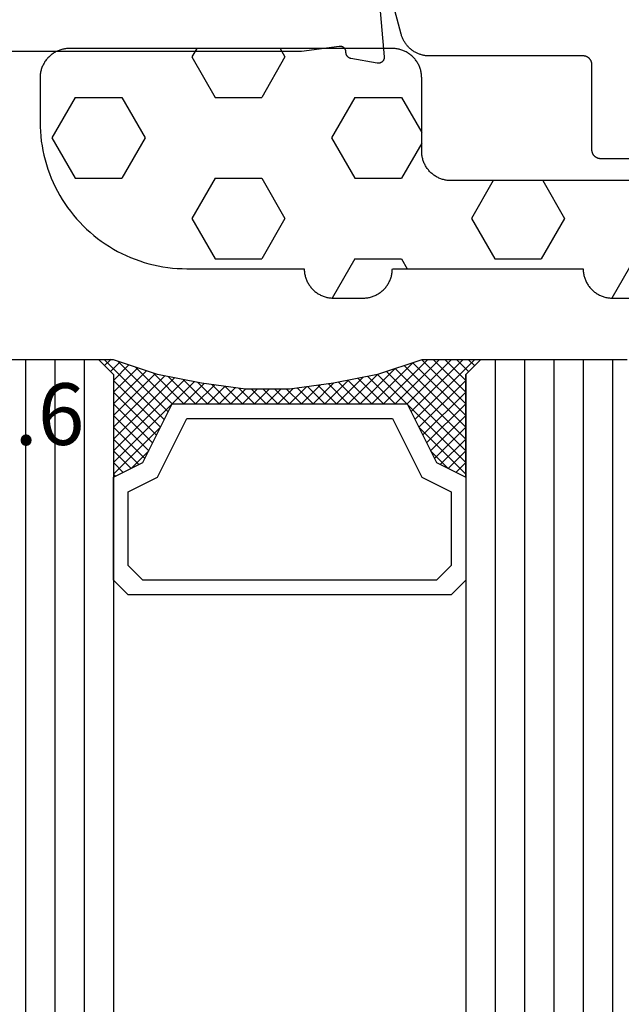
# Model space of a CAD drawing. Units: millimetres. Extents: x 0 to 5202, y -3233 to -50.
# Drawn here: x 4794 to 4814, y -684 to -651 of the extents above; entities that cross this region are included whole.
import ezdxf
from ezdxf.enums import TextEntityAlignment as Align

# ---------------------------------------------------------------- set-up
doc = ezdxf.new("R2010")
doc.units = ezdxf.units.MM
for name, color, linetype in [('CrossSectionsGlass', 4, 'Continuous'), ('CrossSectionsGums', 1, 'Continuous'), ('CrossSectionsProfils', 7, 'Continuous'), ('CrossSectionsTexts', 3, 'Continuous')]:
    doc.layers.add(name, color=color, linetype=linetype)
doc.styles.get("Standard").update_dxf_attribs({"font": 'complex.shx', "height": 60})

# ---------------------------------------------------------------- blocks, each defined once
blk = doc.blocks.new('08_24092_X', base_point=(0, 0))
at = {"layer": 'CrossSectionsProfils', "flags": 128}
blk.add_lwpolyline([(59.383, 38.143), (62.385, 37.88), (62.393, 37.879), (62.4, 37.879), (62.408, 37.879), (62.416, 37.88), (62.423, 37.88), (62.431, 37.881), (62.438, 37.882), (62.446, 37.884), (62.453, 37.886), (62.461, 37.888), (62.468, 37.89), (62.475, 37.893), (62.482, 37.896), (62.489, 37.899), (62.496, 37.902), (62.503, 37.906), (62.509, 37.91), (62.516, 37.914), (62.522, 37.919), (62.528, 37.923), (62.534, 37.928), (62.539, 37.933), (62.545, 37.939), (62.55, 37.944), (62.555, 37.95), (62.56, 37.956), (62.565, 37.962), (62.569, 37.968), (62.573, 37.974), (62.577, 37.981), (62.581, 37.988), (62.584, 37.995), (62.587, 38.002), (62.59, 38.009), (62.592, 38.016), (62.595, 38.023), (62.597, 38.031), (62.598, 38.038), (62.6, 38.046), (62.601, 38.053), (62.602, 38.061), (62.602, 38.068), (62.603, 38.076), (62.603, 38.084), (62.602, 38.091), (62.602, 38.099), (62.601, 38.106), (62.6, 38.114), (62.6, 38.114), (62.441, 39.015), (62.439, 39.021), (62.438, 39.027), (62.436, 39.032), (62.434, 39.038), (62.432, 39.043), (62.429, 39.049), (62.427, 39.054), (62.424, 39.059), (62.422, 39.065), (62.419, 39.07), (62.416, 39.075), (62.413, 39.08), (62.409, 39.085), (62.406, 39.09), (62.403, 39.094), (62.399, 39.099), (62.395, 39.104), (62.391, 39.108), (62.387, 39.112), (62.383, 39.117), (62.379, 39.121), (62.375, 39.125), (62.37, 39.129), (62.366, 39.132), (62.361, 39.136), (62.356, 39.14), (62.351, 39.143), (62.346, 39.146), (62.341, 39.149), (62.336, 39.152), (62.331, 39.155), (62.326, 39.158), (62.32, 39.16), (62.315, 39.163), (62.31, 39.165), (62.304, 39.167), (62.299, 39.169), (62.293, 39.171), (62.287, 39.172), (62.282, 39.174), (62.276, 39.175), (62.27, 39.176), (62.264, 39.177), (62.258, 39.178), (62.252, 39.179), (62.247, 39.18), (62.241, 39.18), (62.235, 39.18), (62.235, 39.18), (62.227, 39.18), (62.22, 39.18), (62.212, 39.181), (62.205, 39.181), (62.198, 39.182), (62.19, 39.183), (62.183, 39.185), (62.176, 39.186), (62.169, 39.188), (62.161, 39.191), (62.154, 39.193), (62.147, 39.196), (62.141, 39.199), (62.134, 39.202), (62.127, 39.206), (62.121, 39.21), (62.115, 39.214), (62.109, 39.218), (62.103, 39.223), (62.097, 39.227), (62.091, 39.232), (62.086, 39.237), (62.081, 39.243), (62.076, 39.248), (62.071, 39.254), (62.066, 39.26), (62.062, 39.266), (62.058, 39.272), (62.054, 39.278), (62.05, 39.285), (62.047, 39.291), (62.043, 39.298), (62.041, 39.305), (62.038, 39.312), (62.035, 39.319), (62.033, 39.326), (62.031, 39.333), (62.03, 39.341), (62.028, 39.348), (62.027, 39.355), (62.027, 39.363), (62.026, 39.37), (62.026, 39.378), (62.026, 39.385), (62.026, 39.393), (62.027, 39.4), (62.028, 39.407), (62.029, 39.415), (62.029, 39.415), (62.2, 40.7), (62.2, 53.2)], dxfattribs=at)
at = {"layer": 'CrossSectionsProfils', "color": 1, "flags": 128}
blk.add_lwpolyline([(65.853, 28.004), (65.853, 30.5), (65.853, 30.51), (65.853, 30.52), (65.852, 30.529), (65.851, 30.539), (65.849, 30.549), (65.848, 30.559), (65.846, 30.568), (65.843, 30.578), (65.84, 30.587), (65.837, 30.596), (65.834, 30.606), (65.831, 30.615), (65.827, 30.624), (65.822, 30.633), (65.818, 30.641), (65.813, 30.65), (65.808, 30.658), (65.803, 30.667), (65.797, 30.675), (65.791, 30.683), (65.785, 30.69), (65.779, 30.698), (65.772, 30.705), (65.766, 30.712), (65.758, 30.719), (65.751, 30.726), (65.744, 30.732), (65.736, 30.738), (65.728, 30.744), (65.72, 30.749), (65.712, 30.755), (65.703, 30.76), (65.695, 30.765), (65.686, 30.769), (65.677, 30.773), (65.668, 30.777), (65.659, 30.781), (65.65, 30.784), (65.64, 30.787), (65.631, 30.79), (65.622, 30.792), (65.612, 30.794), (65.602, 30.796), (65.593, 30.797), (65.583, 30.799), (65.573, 30.799), (65.563, 30.8), (65.553, 30.8), (65.553, 30.8), (62.653, 30.8), (62.644, 30.8), (62.634, 30.801), (62.624, 30.801), (62.614, 30.803), (62.605, 30.804), (62.595, 30.806), (62.585, 30.808), (62.576, 30.81), (62.566, 30.813), (62.557, 30.816), (62.548, 30.819), (62.539, 30.823), (62.53, 30.827), (62.521, 30.831), (62.512, 30.835), (62.503, 30.84), (62.495, 30.845), (62.487, 30.851), (62.479, 30.856), (62.471, 30.862), (62.463, 30.868), (62.456, 30.874), (62.448, 30.881), (62.441, 30.888), (62.434, 30.895), (62.428, 30.902), (62.422, 30.91), (62.415, 30.917), (62.41, 30.925), (62.404, 30.933), (62.399, 30.942), (62.394, 30.95), (62.389, 30.959), (62.384, 30.967), (62.38, 30.976), (62.376, 30.985), (62.373, 30.994), (62.369, 31.004), (62.366, 31.013), (62.364, 31.022), (62.361, 31.032), (62.359, 31.041), (62.357, 31.051), (62.356, 31.061), (62.355, 31.071), (62.354, 31.08), (62.354, 31.09), (62.353, 31.1), (62.353, 31.1), (62.353, 36.333), (62.353, 36.36), (62.352, 36.387), (62.35, 36.414), (62.347, 36.442), (62.344, 36.469), (62.34, 36.496), (62.335, 36.522), (62.33, 36.549), (62.323, 36.576), (62.316, 36.602), (62.309, 36.628), (62.3, 36.654), (62.291, 36.68), (62.281, 36.705), (62.271, 36.73), (62.26, 36.755), (62.248, 36.78), (62.235, 36.804), (62.222, 36.828), (62.208, 36.851), (62.194, 36.875), (62.179, 36.897), (62.163, 36.92), (62.147, 36.941), (62.13, 36.963), (62.112, 36.984), (62.094, 37.004), (62.076, 37.024), (62.057, 37.044), (62.037, 37.063), (62.017, 37.081), (61.996, 37.099), (61.975, 37.116), (61.953, 37.133), (61.931, 37.149), (61.909, 37.164), (61.886, 37.179), (61.863, 37.193), (61.839, 37.207), (61.815, 37.22), (61.791, 37.232), (61.766, 37.244), (61.741, 37.254), (61.716, 37.265), (61.69, 37.274), (61.664, 37.283), (61.638, 37.291), (61.612, 37.299), (61.612, 37.299), (59.476, 37.871)], dxfattribs=at)
blk = doc.blocks.new('42_mm_2', base_point=(1795.3, -0.1))
at = {"layer": 'CrossSectionsGlass'}
for p, q in [((1816.7, -18.6), (1816.7, -23.6)), ((1816.7, -19.1), (0, -19)), ((1816.7, -20.1), (0, -20)), ((1816.7, -21.1), (0, -21)), ((1816.7, -22.1), (0, -22)), ((1816.7, -23.1), (0, -23)), ((1816.7, -23.8), (1814.667, -25.833)), ((1816.2, -24.1), (1816.7, -23.6)), ((1816.7, -24), (1816.5, -23.8)), ((1816.2, -24.1), (0.5, -24)), ((1814.4, -25.7), (1812.8, -24.1)), ((1813.2, -24.1), (1812.867, -24.433)), ((1813.6, -24.1), (1813, -24.7)), ((1814, -24.1), (1813.133, -24.967)), ((1816.2, -27.1), (1813.2, -24.1)), ((1814.4, -24.1), (1813.333, -25.167)), ((1814.8, -24.1), (1813.6, -25.3)), ((1816.3, -26.8), (1813.6, -24.1)), ((1815.2, -24.1), (1813.867, -25.433)), ((1816.4, -26.5), (1814, -24.1)), ((1815.6, -24.1), (1814.133, -25.567)), ((1816, -24.1), (1814.4, -25.7)), ((1816.5, -26.2), (1814.4, -24.1)), ((1816.6, -25.9), (1814.8, -24.1)), ((1816.7, -25.6), (1815.2, -24.1)), ((1816.7, -25.2), (1815.6, -24.1)), ((1816.7, -24.8), (1816, -24.1)), ((1816.7, -24.4), (1816.3, -24)), ((1816.7, -24.2), (1814.933, -25.967)), ((1813.6, -25.3), (1813, -24.7)), ((1816.7, -24.6), (1815.2, -26.1)), ((1816.7, -25), (1815.2, -26.5)), ((1816.7, -25.4), (1815.2, -26.9)), ((1816.6, -25.9), (1815.2, -27.3)), ((1816.4, -26.5), (1815.2, -27.7)), ((1816.133, -27.433), (1815.2, -26.5)), ((1816.067, -27.767), (1815.2, -26.9)), ((1816.2, -27.1), (1815.2, -28.1)), ((1816, -28.1), (1815.2, -27.3)), ((1816.1, -27.6), (1815.2, -28.5)), ((1815.933, -28.433), (1815.2, -27.7)), ((1816, -28.1), (1815.2, -28.9)), ((1815.876, -28.776), (1815.2, -28.1)), ((1815.829, -29.129), (1815.2, -28.5)), ((1815.9, -28.6), (1815.2, -29.3)), ((1815.782, -29.482), (1815.2, -28.9)), ((1815.838, -29.062), (1815.2, -29.7)), ((1815.735, -29.835), (1815.2, -29.3)), ((1815.777, -29.523), (1815.2, -30.1)), ((1815.7, -30.2), (1815.2, -29.7)), ((1815.715, -29.985), (1815.2, -30.5)), ((1815.7, -30.6), (1815.2, -30.1)), ((1815.7, -30.4), (1815.2, -30.9)), ((1815.7, -31), (1815.2, -30.5)), ((1815.7, -30.8), (1815.2, -31.3)), ((1815.7, -31.4), (1815.2, -30.9)), ((1815.7, -31.2), (1815.2, -31.7)), ((1815.731, -31.831), (1815.2, -31.3)), ((1815.7, -31.6), (1815.2, -32.1)), ((1815.792, -32.292), (1815.2, -31.7)), ((1815.747, -31.953), (1815.2, -32.5)), ((1815.854, -32.754), (1815.2, -32.1)), ((1815.794, -32.306), (1815.2, -32.9)), ((1815.925, -33.225), (1815.2, -32.5)), ((1815.841, -32.659), (1815.2, -33.3)), ((1816.025, -33.725), (1815.2, -32.9)), ((1815.888, -33.012), (1815.2, -33.7)), ((1815.95, -33.35), (1813.2, -36.1)), ((1816.125, -34.225), (1815.2, -33.3)), ((1816.017, -33.683), (1813.6, -36.1)), ((1816.25, -34.75), (1815.2, -33.7)), ((1816.083, -34.017), (1814, -36.1)), ((1816.45, -35.35), (1815.2, -34.1)), ((1814.4, -34.5), (1812.8, -36.1)), ((1816.15, -34.35), (1814.4, -36.1)), ((1816, -36.1), (1814.4, -34.5)), ((1816.7, -36.4), (1814.667, -34.367)), ((1816.65, -35.95), (1814.933, -34.233)), ((1815.2, -36.1), (1813.867, -34.767)), ((1815.6, -36.1), (1814.133, -34.633)), ((1816.225, -34.675), (1814.8, -36.1)), ((1813.6, -34.9), (1813, -35.5)), ((1814.4, -36.1), (1813.333, -35.033)), ((1814.8, -36.1), (1813.6, -34.9)), ((1816.325, -34.975), (1815.2, -36.1)), ((1813.6, -36.1), (1813, -35.5)), ((1814, -36.1), (1813.133, -35.233)), ((1816.425, -35.275), (1815.6, -36.1)), ((1813.2, -36.1), (1812.867, -35.767)), ((1816.525, -35.575), (1816, -36.1)), ((1816.625, -35.875), (1816.3, -36.2)), ((1816.2, -36.1), (0.5, -36)), ((1812.8, -36.1), (1812.733, -36.033)), ((1816.2, -36.1), (1816.7, -36.6)), ((1816.725, -36.175), (1816.5, -36.4)), ((1816.7, -36.6), (1816.7, -41.6)), ((1816.7, -37.1), (0, -37)), ((1816.7, -38.1), (0, -38)), ((1816.7, -39.1), (0, -39))]:
    blk.add_line(p, q, dxfattribs=at)
at = {"layer": 'CrossSectionsGlass', "flags": 128}
for points in [[(1812.7, -36.1), (1813.2, -35.1), (1815.2, -34.1), (1815.2, -26.1), (1813.2, -25.1), (1812.7, -24.1), (1816.2, -24.1), (1816.7, -23.6), (1816.7, -25.6), (1816.2, -27.1), (1815.9, -28.6), (1815.7, -30.1), (1815.7, -31.6), (1815.9, -33.1), (1816.2, -34.6), (1816.7, -36.1), (1816.7, -36.6), (1816.2, -36.1), (1812.7, -36.1)], [(1809.2, -24.1), (1808.7, -24.6), (1808.7, -35.6), (1809.2, -36.1), (1812.7, -36.1), (1813.2, -35.1), (1815.2, -34.1), (1815.2, -26.1), (1813.2, -25.1), (1812.7, -24.1), (1809.2, -24.1)], [(1809.7, -24.6), (1809.2, -25.1), (1809.2, -35.1), (1809.7, -35.6), (1812.2, -35.6), (1812.7, -34.6), (1814.7, -33.6), (1814.7, -26.6), (1812.7, -25.6), (1812.2, -24.6), (1809.7, -24.6)]]:
    blk.add_lwpolyline(points, dxfattribs=at)
blk = doc.blocks.new('118_0113_6_TEXT_3', base_point=(-58, -678.3))
at = {"layer": 'CrossSectionsTexts'}
blk.add_text('118.0113.6', height=2.1, dxfattribs=at).set_placement((-55.244, -665.2), align=Align.CENTER)
blk = doc.blocks.new('240_1808_0', base_point=(4.535, -8.326))
at = {"layer": 'CrossSectionsGums', "color": 252, "true_color": 0x848484}
for p, q in [((5.499, -9.525), (6.874, -8.731)), ((6.874, -8.731), (8.249, -9.525)), ((5.499, -9.525), (5.499, -11.113)), ((8.249, -9.525), (8.249, -11.113)), ((5.499, -11.113), (6.874, -11.906)), ((6.874, -11.906), (8.249, -11.113)), ((3.835, -13.661), (4.124, -13.494)), ((4.124, -13.494), (5.499, -14.288)), ((8.249, -14.288), (9.624, -13.494)), ((9.624, -13.494), (10.999, -14.288)), ((5.499, -14.288), (5.499, -15.875)), ((8.249, -14.288), (8.249, -15.875)), ((10.999, -14.288), (10.999, -15.875)), ((4.124, -16.669), (5.499, -15.875)), ((8.249, -15.875), (9.624, -16.669)), ((9.624, -16.669), (10.999, -15.875)), ((3.835, -16.502), (4.124, -16.669)), ((5.499, -19.05), (6.874, -18.256)), ((6.874, -18.256), (8.249, -19.05)), ((10.999, -19.05), (12.334, -18.279)), ((5.499, -19.05), (5.499, -20.638)), ((8.249, -19.05), (8.249, -20.638)), ((10.999, -19.05), (10.999, -20.638)), ((5.499, -20.638), (6.692, -21.326)), ((7.057, -21.326), (8.249, -20.638)), ((10.999, -20.638), (11.335, -20.832)), ((8.335, -23.763), (9.624, -23.019)), ((9.624, -23.019), (10.999, -23.813)), ((10.999, -23.813), (10.999, -25.4)), ((8.335, -25.45), (9.624, -26.194)), ((9.624, -26.194), (10.999, -25.4)), ((10.999, -28.575), (12.335, -27.804)), ((10.999, -28.575), (10.999, -30.163)), ((8.132, -30.23), (8.249, -30.163)), ((8.249, -30.032), (8.249, -30.163)), ((10.999, -30.163), (11.335, -30.357)), ((6.302, -30.626), (6.874, -30.956)), ((6.874, -30.956), (7.46, -30.618)), ((3.838, -32.709), (4.124, -32.544)), ((4.124, -32.544), (5.499, -33.338)), ((8.249, -33.338), (9.624, -32.544)), ((9.624, -32.544), (10.999, -33.338)), ((5.499, -33.338), (5.499, -33.626)), ((8.249, -33.338), (8.249, -34.22)), ((10.999, -33.338), (10.999, -34.925)), ((8.335, -34.975), (9.624, -35.719)), ((9.624, -35.719), (10.999, -34.925)), ((10.999, -38.1), (12.335, -37.328)), ((10.999, -38.1), (10.999, -39.688)), ((8.249, -39.032), (8.249, -39.688)), ((5.499, -39.626), (5.499, -39.688)), ((5.499, -39.688), (6.874, -40.481)), ((6.874, -40.481), (8.249, -39.688)), ((10.999, -39.688), (11.335, -39.882)), ((3.835, -42.236), (4.124, -42.069)), ((4.124, -42.069), (5.499, -42.863)), ((8.249, -42.863), (9.624, -42.069)), ((9.624, -42.069), (10.999, -42.863)), ((5.499, -42.863), (5.499, -44.45)), ((8.249, -42.863), (8.249, -44.45)), ((10.999, -42.863), (10.999, -44.45)), ((4.124, -45.244), (5.499, -44.45)), ((8.249, -44.45), (9.624, -45.244)), ((9.624, -45.244), (10.999, -44.45)), ((3.835, -45.077), (4.124, -45.244)), ((5.499, -47.625), (6.874, -46.831)), ((6.874, -46.831), (8.249, -47.625)), ((10.999, -47.625), (12.335, -46.853)), ((5.499, -47.625), (5.499, -49.213)), ((8.249, -47.625), (8.249, -49.213)), ((10.999, -47.625), (10.999, -49.213)), ((5.499, -49.213), (6.874, -50.006)), ((6.874, -50.006), (8.249, -49.213)), ((10.999, -49.213), (11.335, -49.407)), ((8.249, -52.388), (9.624, -51.594)), ((9.624, -51.594), (10.999, -52.388)), ((8.249, -52.388), (8.249, -53.975)), ((10.999, -52.388), (10.999, -53.975)), ((13.748, -52.741), (13.748, -53.975)), ((16.498, -53.004), (16.498, -53.975)), ((8.249, -53.975), (9.624, -54.769)), ((9.624, -54.769), (10.999, -53.975)), ((13.748, -53.975), (15.123, -54.769)), ((15.123, -54.769), (16.498, -53.975))]:
    blk.add_line(p, q, dxfattribs=at)
at = {"layer": 'CrossSectionsGums', "color": 252, "true_color": 0x848484, "flags": 128}
blk.add_lwpolyline([(11.335, -45.826), (11.368, -45.826), (11.4, -45.828), (11.433, -45.831), (11.465, -45.834), (11.498, -45.839), (11.53, -45.845), (11.562, -45.852), (11.594, -45.86), (11.625, -45.869), (11.656, -45.879), (11.687, -45.89), (11.718, -45.902), (11.748, -45.915), (11.777, -45.929), (11.806, -45.944), (11.835, -45.96), (11.863, -45.977), (11.89, -45.994), (11.917, -46.013), (11.944, -46.033), (11.969, -46.053), (11.994, -46.074), (12.018, -46.096), (12.042, -46.119), (12.065, -46.142), (12.087, -46.167), (12.108, -46.191), (12.128, -46.217), (12.148, -46.243), (12.166, -46.27), (12.184, -46.298), (12.201, -46.326), (12.217, -46.354), (12.232, -46.384), (12.246, -46.413), (12.259, -46.443), (12.271, -46.474), (12.282, -46.504), (12.292, -46.536), (12.301, -46.567), (12.309, -46.599), (12.316, -46.631), (12.322, -46.663), (12.326, -46.695), (12.33, -46.728), (12.333, -46.76), (12.334, -46.793), (12.335, -46.826), (12.335, -46.826), (12.335, -47.826), (12.334, -47.859), (12.333, -47.891), (12.33, -47.924), (12.326, -47.956), (12.322, -47.989), (12.316, -48.021), (12.309, -48.053), (12.301, -48.085), (12.292, -48.116), (12.282, -48.147), (12.271, -48.178), (12.259, -48.209), (12.246, -48.239), (12.232, -48.268), (12.217, -48.297), (12.201, -48.326), (12.184, -48.354), (12.166, -48.381), (12.148, -48.408), (12.128, -48.435), (12.108, -48.46), (12.087, -48.485), (12.065, -48.509), (12.042, -48.533), (12.018, -48.556), (11.994, -48.578), (11.969, -48.599), (11.944, -48.619), (11.917, -48.639), (11.89, -48.657), (11.863, -48.675), (11.835, -48.692), (11.806, -48.708), (11.777, -48.723), (11.748, -48.737), (11.718, -48.75), (11.687, -48.762), (11.656, -48.773), (11.625, -48.783), (11.594, -48.792), (11.562, -48.8), (11.53, -48.807), (11.498, -48.813), (11.465, -48.817), (11.433, -48.821), (11.4, -48.824), (11.368, -48.825), (11.335, -48.826), (11.335, -48.826), (11.335, -51.601), (11.335, -51.632), (11.337, -51.662), (11.339, -51.693), (11.342, -51.723), (11.347, -51.753), (11.352, -51.783), (11.358, -51.813), (11.365, -51.843), (11.373, -51.873), (11.381, -51.902), (11.391, -51.931), (11.401, -51.96), (11.413, -51.988), (11.425, -52.016), (11.438, -52.044), (11.452, -52.071), (11.467, -52.098), (11.482, -52.124), (11.499, -52.15), (11.516, -52.175), (11.534, -52.2), (11.553, -52.224), (11.572, -52.248), (11.592, -52.271), (11.613, -52.293), (11.634, -52.315), (11.657, -52.336), (11.679, -52.356), (11.703, -52.376), (11.727, -52.395), (11.751, -52.413), (11.776, -52.431), (11.802, -52.447), (11.828, -52.463), (11.855, -52.478), (11.882, -52.492), (11.909, -52.506), (11.937, -52.518), (11.965, -52.53), (11.994, -52.541), (12.023, -52.551), (12.052, -52.56), (12.081, -52.568), (12.111, -52.576), (12.141, -52.582), (12.171, -52.588), (12.201, -52.592), (12.231, -52.596), (12.231, -52.596), (17.579, -53.108), (17.611, -53.111), (17.643, -53.116), (17.675, -53.122), (17.707, -53.129), (17.738, -53.137), (17.769, -53.146), (17.8, -53.156), (17.83, -53.167), (17.861, -53.179), (17.89, -53.192), (17.919, -53.206), (17.948, -53.221), (17.977, -53.237), (18.004, -53.253), (18.031, -53.271), (18.058, -53.289), (18.084, -53.309), (18.109, -53.329), (18.134, -53.35), (18.158, -53.371), (18.182, -53.394), (18.204, -53.417), (18.226, -53.441), (18.247, -53.466), (18.267, -53.491), (18.286, -53.517), (18.305, -53.544), (18.323, -53.571), (18.339, -53.598), (18.355, -53.627), (18.37, -53.655), (18.384, -53.685), (18.397, -53.714), (18.409, -53.744), (18.42, -53.775), (18.431, -53.805), (18.44, -53.836), (18.448, -53.868), (18.455, -53.899), (18.461, -53.931), (18.466, -53.963), (18.47, -53.995), (18.473, -54.028), (18.475, -54.06), (18.476, -54.092), (18.475, -54.125), (18.474, -54.157), (18.472, -54.189), (18.472, -54.189), (18.385, -55.186), (18.381, -55.218), (18.377, -55.251), (18.371, -55.283), (18.365, -55.315), (18.357, -55.347), (18.349, -55.378), (18.339, -55.41), (18.328, -55.44), (18.316, -55.471), (18.304, -55.501), (18.29, -55.531), (18.276, -55.56), (18.26, -55.589), (18.243, -55.617), (18.226, -55.645), (18.208, -55.672), (18.188, -55.698), (18.168, -55.724), (18.147, -55.75), (18.126, -55.774), (18.103, -55.798), (18.08, -55.821), (18.056, -55.843), (18.031, -55.864), (18.006, -55.885), (17.98, -55.905), (17.953, -55.924), (17.926, -55.942), (17.898, -55.959), (17.869, -55.975), (17.841, -55.99), (17.811, -56.005), (17.781, -56.018), (17.751, -56.03), (17.72, -56.042), (17.689, -56.052), (17.658, -56.061), (17.626, -56.07), (17.594, -56.077), (17.562, -56.083), (17.53, -56.088), (17.497, -56.092), (17.465, -56.095), (17.432, -56.097), (17.399, -56.098), (17.367, -56.098), (17.334, -56.097), (17.301, -56.095), (17.301, -56.095), (8.898, -55.359), (8.882, -55.358), (8.867, -55.356), (8.852, -55.354), (8.837, -55.352), (8.822, -55.35), (8.807, -55.347), (8.792, -55.344), (8.777, -55.341), (8.762, -55.338), (8.747, -55.334), (8.732, -55.331), (8.717, -55.327), (8.703, -55.323), (8.688, -55.318), (8.673, -55.313), (8.659, -55.309), (8.645, -55.304), (8.63, -55.298), (8.616, -55.293), (8.602, -55.287), (8.588, -55.281), (8.574, -55.275), (8.56, -55.268), (8.546, -55.262), (8.532, -55.255), (8.519, -55.248), (8.505, -55.241), (8.492, -55.233), (8.479, -55.226), (8.466, -55.218), (8.453, -55.21), (8.44, -55.202), (8.427, -55.193), (8.414, -55.185), (8.402, -55.176), (8.389, -55.167), (8.377, -55.158), (8.365, -55.148), (8.353, -55.139), (8.341, -55.129), (8.33, -55.119), (8.318, -55.109), (8.307, -55.099), (8.296, -55.088), (8.285, -55.077), (8.274, -55.067), (8.263, -55.056), (8.253, -55.045), (8.253, -55.045), (3.835, -50.3), (3.835, -40.626), (3.835, -40.593), (3.837, -40.56), (3.84, -40.528), (3.843, -40.495), (3.848, -40.463), (3.854, -40.431), (3.861, -40.399), (3.869, -40.367), (3.878, -40.336), (3.888, -40.304), (3.899, -40.274), (3.911, -40.243), (3.924, -40.213), (3.938, -40.184), (3.953, -40.154), (3.969, -40.126), (3.986, -40.098), (4.003, -40.07), (4.022, -40.043), (4.042, -40.017), (4.062, -39.991), (4.083, -39.967), (4.105, -39.942), (4.128, -39.919), (4.151, -39.896), (4.176, -39.874), (4.201, -39.853), (4.226, -39.833), (4.252, -39.813), (4.279, -39.794), (4.307, -39.777), (4.335, -39.76), (4.364, -39.744), (4.393, -39.729), (4.422, -39.715), (4.452, -39.702), (4.483, -39.69), (4.513, -39.679), (4.545, -39.669), (4.576, -39.66), (4.608, -39.652), (4.64, -39.645), (4.672, -39.639), (4.704, -39.634), (4.737, -39.631), (4.769, -39.628), (4.802, -39.626), (4.835, -39.626), (4.835, -39.626), (7.335, -39.626), (7.368, -39.625), (7.4, -39.624), (7.433, -39.621), (7.465, -39.617), (7.498, -39.613), (7.53, -39.607), (7.562, -39.6), (7.594, -39.592), (7.625, -39.583), (7.656, -39.573), (7.687, -39.562), (7.718, -39.55), (7.748, -39.537), (7.777, -39.523), (7.806, -39.508), (7.835, -39.492), (7.863, -39.475), (7.89, -39.457), (7.917, -39.439), (7.944, -39.419), (7.969, -39.399), (7.994, -39.378), (8.018, -39.356), (8.042, -39.333), (8.065, -39.309), (8.087, -39.285), (8.108, -39.26), (8.128, -39.235), (8.148, -39.208), (8.166, -39.181), (8.184, -39.154), (8.201, -39.126), (8.217, -39.097), (8.232, -39.068), (8.246, -39.039), (8.259, -39.009), (8.271, -38.978), (8.282, -38.947), (8.292, -38.916), (8.301, -38.885), (8.309, -38.853), (8.316, -38.821), (8.322, -38.789), (8.326, -38.756), (8.33, -38.724), (8.333, -38.691), (8.334, -38.659), (8.335, -38.626), (8.335, -38.626), (8.335, -34.626), (8.334, -34.593), (8.333, -34.56), (8.33, -34.528), (8.326, -34.495), (8.322, -34.463), (8.316, -34.431), (8.309, -34.399), (8.301, -34.367), (8.292, -34.336), (8.282, -34.304), (8.271, -34.274), (8.259, -34.243), (8.246, -34.213), (8.232, -34.184), (8.217, -34.154), (8.201, -34.126), (8.184, -34.098), (8.166, -34.07), (8.148, -34.043), (8.128, -34.017), (8.108, -33.991), (8.087, -33.967), (8.065, -33.942), (8.042, -33.919), (8.018, -33.896), (7.994, -33.874), (7.969, -33.853), (7.944, -33.833), (7.917, -33.813), (7.89, -33.794), (7.863, -33.777), (7.835, -33.76), (7.806, -33.744), (7.777, -33.729), (7.748, -33.715), (7.718, -33.702), (7.687, -33.69), (7.656, -33.679), (7.625, -33.669), (7.594, -33.66), (7.562, -33.652), (7.53, -33.645), (7.498, -33.639), (7.465, -33.634), (7.433, -33.631), (7.4, -33.628), (7.368, -33.626), (7.335, -33.626), (7.335, -33.626), (4.835, -33.626), (4.802, -33.625), (4.769, -33.624), (4.737, -33.621), (4.704, -33.617), (4.672, -33.613), (4.64, -33.607), (4.608, -33.6), (4.576, -33.592), (4.545, -33.583), (4.513, -33.573), (4.483, -33.562), (4.452, -33.55), (4.422, -33.537), (4.393, -33.523), (4.364, -33.508), (4.335, -33.492), (4.307, -33.475), (4.279, -33.457), (4.252, -33.439), (4.226, -33.419), (4.201, -33.399), (4.176, -33.378), (4.151, -33.356), (4.128, -33.333), (4.105, -33.309), (4.083, -33.285), (4.062, -33.26), (4.042, -33.235), (4.022, -33.208), (4.003, -33.181), (3.986, -33.154), (3.969, -33.126), (3.953, -33.097), (3.938, -33.068), (3.924, -33.039), (3.911, -33.009), (3.899, -32.978), (3.888, -32.947), (3.878, -32.916), (3.869, -32.885), (3.861, -32.853), (3.854, -32.821), (3.848, -32.789), (3.843, -32.756), (3.84, -32.724), (3.837, -32.691), (3.835, -32.659), (3.835, -32.626), (3.835, -32.626), (3.835, -31.626), (3.835, -31.593), (3.837, -31.56), (3.84, -31.528), (3.843, -31.495), (3.848, -31.463), (3.854, -31.431), (3.861, -31.399), (3.869, -31.367), (3.878, -31.336), (3.888, -31.304), (3.899, -31.274), (3.911, -31.243), (3.924, -31.213), (3.938, -31.184), (3.953, -31.154), (3.969, -31.126), (3.986, -31.098), (4.003, -31.07), (4.022, -31.043), (4.042, -31.017), (4.062, -30.991), (4.083, -30.967), (4.105, -30.942), (4.128, -30.919), (4.151, -30.896), (4.176, -30.874), (4.201, -30.853), (4.226, -30.833), (4.252, -30.813), (4.279, -30.794), (4.307, -30.777), (4.335, -30.76), (4.364, -30.744), (4.393, -30.729), (4.422, -30.715), (4.452, -30.702), (4.483, -30.69), (4.513, -30.679), (4.545, -30.669), (4.576, -30.66), (4.608, -30.652), (4.64, -30.645), (4.672, -30.639), (4.704, -30.634), (4.737, -30.631), (4.769, -30.628), (4.802, -30.626), (4.835, -30.626), (4.835, -30.626), (7.335, -30.626), (7.368, -30.625), (7.4, -30.624), (7.433, -30.621), (7.465, -30.617), (7.498, -30.613), (7.53, -30.607), (7.562, -30.6), (7.594, -30.592), (7.625, -30.583), (7.656, -30.573), (7.687, -30.562), (7.718, -30.55), (7.748, -30.537), (7.777, -30.523), (7.806, -30.508), (7.835, -30.492), (7.863, -30.475), (7.89, -30.457), (7.917, -30.439), (7.944, -30.419), (7.969, -30.399), (7.994, -30.378), (8.018, -30.356), (8.042, -30.333), (8.065, -30.309), (8.087, -30.285), (8.108, -30.26), (8.128, -30.235), (8.148, -30.208), (8.166, -30.181), (8.184, -30.154), (8.201, -30.126), (8.217, -30.097), (8.232, -30.068), (8.246, -30.039), (8.259, -30.009), (8.271, -29.978), (8.282, -29.947), (8.292, -29.916), (8.301, -29.885), (8.309, -29.853), (8.316, -29.821), (8.322, -29.789), (8.326, -29.756), (8.33, -29.724), (8.333, -29.691), (8.334, -29.659), (8.335, -29.626), (8.335, -29.626), (8.335, -22.326), (8.334, -22.293), (8.333, -22.26), (8.33, -22.228), (8.326, -22.195), (8.322, -22.163), (8.316, -22.131), (8.309, -22.099), (8.301, -22.067), (8.292, -22.036), (8.282, -22.004), (8.271, -21.974), (8.259, -21.943), (8.246, -21.913), (8.232, -21.884), (8.217, -21.854), (8.201, -21.826), (8.184, -21.798), (8.166, -21.77), (8.148, -21.743), (8.128, -21.717), (8.108, -21.691), (8.087, -21.667), (8.065, -21.642), (8.042, -21.619), (8.018, -21.596), (7.994, -21.574), (7.969, -21.553), (7.944, -21.533), (7.917, -21.513), (7.89, -21.494), (7.863, -21.477), (7.835, -21.46), (7.806, -21.444), (7.777, -21.429), (7.748, -21.415), (7.718, -21.402), (7.687, -21.39), (7.656, -21.379), (7.625, -21.369), (7.594, -21.36), (7.562, -21.352), (7.53, -21.345), (7.498, -21.339), (7.465, -21.334), (7.433, -21.331), (7.4, -21.328), (7.368, -21.326), (7.335, -21.326), (7.335, -21.326), (4.835, -21.326), (4.802, -21.325), (4.769, -21.324), (4.737, -21.321), (4.704, -21.317), (4.672, -21.313), (4.64, -21.307), (4.608, -21.3), (4.576, -21.292), (4.545, -21.283), (4.513, -21.273), (4.483, -21.262), (4.452, -21.25), (4.422, -21.237), (4.393, -21.223), (4.364, -21.208), (4.335, -21.192), (4.307, -21.175), (4.279, -21.157), (4.252, -21.139), (4.226, -21.119), (4.201, -21.099), (4.176, -21.078), (4.151, -21.056), (4.128, -21.033), (4.105, -21.009), (4.083, -20.985), (4.062, -20.96), (4.042, -20.935), (4.022, -20.908), (4.003, -20.881), (3.986, -20.854), (3.969, -20.826), (3.953, -20.797), (3.938, -20.768), (3.924, -20.739), (3.911, -20.709), (3.899, -20.678), (3.888, -20.647), (3.878, -20.616), (3.869, -20.585), (3.861, -20.553), (3.854, -20.521), (3.848, -20.489), (3.843, -20.456), (3.84, -20.424), (3.837, -20.391), (3.835, -20.359), (3.835, -20.326), (3.835, -20.326), (3.835, -9.326), (3.835, -9.293), (3.837, -9.26), (3.84, -9.228), (3.843, -9.195), (3.848, -9.163), (3.854, -9.131), (3.861, -9.099), (3.869, -9.067), (3.878, -9.036), (3.888, -9.004), (3.899, -8.974), (3.911, -8.943), (3.924, -8.913), (3.938, -8.884), (3.953, -8.854), (3.969, -8.826), (3.986, -8.798), (4.003, -8.77), (4.022, -8.743), (4.042, -8.717), (4.062, -8.691), (4.083, -8.667), (4.105, -8.642), (4.128, -8.619), (4.151, -8.596), (4.176, -8.574), (4.201, -8.553), (4.226, -8.533), (4.252, -8.513), (4.279, -8.494), (4.307, -8.477), (4.335, -8.46), (4.364, -8.444), (4.393, -8.429), (4.422, -8.415), (4.452, -8.402), (4.483, -8.39), (4.513, -8.379), (4.545, -8.369), (4.576, -8.36), (4.608, -8.352), (4.64, -8.345), (4.672, -8.339), (4.704, -8.334), (4.737, -8.331), (4.769, -8.328), (4.802, -8.326), (4.835, -8.326), (4.835, -8.326), (6.335, -8.326), (6.498, -8.329), (6.662, -8.337), (6.825, -8.35), (6.988, -8.369), (7.149, -8.393), (7.31, -8.422), (7.47, -8.456), (7.629, -8.496), (7.786, -8.541), (7.942, -8.591), (8.096, -8.646), (8.248, -8.706), (8.398, -8.772), (8.546, -8.842), (8.692, -8.916), (8.835, -8.996), (8.975, -9.08), (9.113, -9.169), (9.247, -9.262), (9.379, -9.359), (9.507, -9.461), (9.632, -9.567), (9.753, -9.677), (9.87, -9.79), (9.984, -9.908), (10.094, -10.029), (10.2, -10.154), (10.302, -10.282), (10.399, -10.413), (10.492, -10.548), (10.581, -10.686), (10.665, -10.826), (10.745, -10.969), (10.819, -11.114), (10.889, -11.262), (10.954, -11.412), (11.014, -11.565), (11.07, -11.719), (11.12, -11.874), (11.165, -12.032), (11.204, -12.19), (11.239, -12.35), (11.268, -12.511), (11.292, -12.673), (11.311, -12.836), (11.324, -12.999), (11.332, -13.162), (11.335, -13.326), (11.335, -13.326), (11.335, -17.326), (11.368, -17.326), (11.4, -17.328), (11.433, -17.331), (11.465, -17.334), (11.498, -17.339), (11.53, -17.345), (11.562, -17.352), (11.594, -17.36), (11.625, -17.369), (11.656, -17.379), (11.687, -17.39), (11.718, -17.402), (11.748, -17.415), (11.777, -17.429), (11.806, -17.444), (11.835, -17.46), (11.863, -17.477), (11.89, -17.494), (11.917, -17.513), (11.944, -17.533), (11.969, -17.553), (11.994, -17.574), (12.018, -17.596), (12.042, -17.619), (12.065, -17.642), (12.087, -17.667), (12.108, -17.691), (12.128, -17.717), (12.148, -17.743), (12.166, -17.77), (12.184, -17.798), (12.201, -17.826), (12.217, -17.854), (12.232, -17.884), (12.246, -17.913), (12.259, -17.943), (12.271, -17.974), (12.282, -18.004), (12.292, -18.036), (12.301, -18.067), (12.309, -18.099), (12.316, -18.131), (12.322, -18.163), (12.326, -18.195), (12.33, -18.228), (12.333, -18.26), (12.334, -18.293), (12.335, -18.326), (12.335, -18.326), (12.335, -19.326), (12.334, -19.359), (12.333, -19.391), (12.33, -19.424), (12.326, -19.456), (12.322, -19.489), (12.316, -19.521), (12.309, -19.553), (12.301, -19.585), (12.292, -19.616), (12.282, -19.647), (12.271, -19.678), (12.259, -19.709), (12.246, -19.739), (12.232, -19.768), (12.217, -19.797), (12.201, -19.826), (12.184, -19.854), (12.166, -19.881), (12.148, -19.908), (12.128, -19.935), (12.108, -19.96), (12.087, -19.985), (12.065, -20.009), (12.042, -20.033), (12.018, -20.056), (11.994, -20.078), (11.969, -20.099), (11.944, -20.119), (11.917, -20.139), (11.89, -20.157), (11.863, -20.175), (11.835, -20.192), (11.806, -20.208), (11.777, -20.223), (11.748, -20.237), (11.718, -20.25), (11.687, -20.262), (11.656, -20.273), (11.625, -20.283), (11.594, -20.292), (11.562, -20.3), (11.53, -20.307), (11.498, -20.313), (11.465, -20.317), (11.433, -20.321), (11.4, -20.324), (11.368, -20.325), (11.335, -20.326), (11.335, -20.326), (11.335, -26.826), (11.368, -26.826), (11.4, -26.828), (11.433, -26.831), (11.465, -26.834), (11.498, -26.839), (11.53, -26.845), (11.562, -26.852), (11.594, -26.86), (11.625, -26.869), (11.656, -26.879), (11.687, -26.89), (11.718, -26.902), (11.748, -26.915), (11.777, -26.929), (11.806, -26.944), (11.835, -26.96), (11.863, -26.977), (11.89, -26.994), (11.917, -27.013), (11.944, -27.033), (11.969, -27.053), (11.994, -27.074), (12.018, -27.096), (12.042, -27.119), (12.065, -27.142), (12.087, -27.167), (12.108, -27.191), (12.128, -27.217), (12.148, -27.243), (12.166, -27.27), (12.184, -27.298), (12.201, -27.326), (12.217, -27.354), (12.232, -27.384), (12.246, -27.413), (12.259, -27.443), (12.271, -27.474), (12.282, -27.504), (12.292, -27.536), (12.301, -27.567), (12.309, -27.599), (12.316, -27.631), (12.322, -27.663), (12.326, -27.695), (12.33, -27.728), (12.333, -27.76), (12.334, -27.793), (12.335, -27.826), (12.335, -27.826), (12.335, -28.826), (12.334, -28.859), (12.333, -28.891), (12.33, -28.924), (12.326, -28.956), (12.322, -28.989), (12.316, -29.021), (12.309, -29.053), (12.301, -29.085), (12.292, -29.116), (12.282, -29.147), (12.271, -29.178), (12.259, -29.209), (12.246, -29.239), (12.232, -29.268), (12.217, -29.297), (12.201, -29.326), (12.184, -29.354), (12.166, -29.381), (12.148, -29.408), (12.128, -29.435), (12.108, -29.46), (12.087, -29.485), (12.065, -29.509), (12.042, -29.533), (12.018, -29.556), (11.994, -29.578), (11.969, -29.599), (11.944, -29.619), (11.917, -29.639), (11.89, -29.657), (11.863, -29.675), (11.835, -29.692), (11.806, -29.708), (11.777, -29.723), (11.748, -29.737), (11.718, -29.75), (11.687, -29.762), (11.656, -29.773), (11.625, -29.783), (11.594, -29.792), (11.562, -29.8), (11.53, -29.807), (11.498, -29.813), (11.465, -29.817), (11.433, -29.821), (11.4, -29.824), (11.368, -29.825), (11.335, -29.826), (11.335, -29.826), (11.335, -36.326), (11.368, -36.326), (11.4, -36.328), (11.433, -36.331), (11.465, -36.334), (11.498, -36.339), (11.53, -36.345), (11.562, -36.352), (11.594, -36.36), (11.625, -36.369), (11.656, -36.379), (11.687, -36.39), (11.718, -36.402), (11.748, -36.415), (11.777, -36.429), (11.806, -36.444), (11.835, -36.46), (11.863, -36.477), (11.89, -36.494), (11.917, -36.513), (11.944, -36.533), (11.969, -36.553), (11.994, -36.574), (12.018, -36.596), (12.042, -36.619), (12.065, -36.642), (12.087, -36.667), (12.108, -36.691), (12.128, -36.717), (12.148, -36.743), (12.166, -36.77), (12.184, -36.798), (12.201, -36.826), (12.217, -36.854), (12.232, -36.884), (12.246, -36.913), (12.259, -36.943), (12.271, -36.974), (12.282, -37.004), (12.292, -37.036), (12.301, -37.067), (12.309, -37.099), (12.316, -37.131), (12.322, -37.163), (12.326, -37.195), (12.33, -37.228), (12.333, -37.26), (12.334, -37.293), (12.335, -37.326), (12.335, -37.326), (12.335, -38.326), (12.334, -38.359), (12.333, -38.391), (12.33, -38.424), (12.326, -38.456), (12.322, -38.489), (12.316, -38.521), (12.309, -38.553), (12.301, -38.585), (12.292, -38.616), (12.282, -38.647), (12.271, -38.678), (12.259, -38.709), (12.246, -38.739), (12.232, -38.768), (12.217, -38.797), (12.201, -38.826), (12.184, -38.854), (12.166, -38.881), (12.148, -38.908), (12.128, -38.935), (12.108, -38.96), (12.087, -38.985), (12.065, -39.009), (12.042, -39.033), (12.018, -39.056), (11.994, -39.078), (11.969, -39.099), (11.944, -39.119), (11.917, -39.139), (11.89, -39.157), (11.863, -39.175), (11.835, -39.192), (11.806, -39.208), (11.777, -39.223), (11.748, -39.237), (11.718, -39.25), (11.687, -39.262), (11.656, -39.273), (11.625, -39.283), (11.594, -39.292), (11.562, -39.3), (11.53, -39.307), (11.498, -39.313), (11.465, -39.317), (11.433, -39.321), (11.4, -39.324), (11.368, -39.325), (11.335, -39.326), (11.335, -39.326), (11.335, -45.826)], dxfattribs=at)
blk = doc.blocks.new('CS_34VERT2', base_point=(0, -520))
at = {"layer": 'CrossSectionsGlass', "yscale": -1, "rotation": 90.00000000000001}
blk.add_blockref('42_mm_2', (-11.1, -683.7), dxfattribs=at)
at = {"layer": 'CrossSectionsGums', "yscale": -1, "rotation": 270}
blk.add_blockref('240_1808_0', (-49.6, -652.4), dxfattribs=at)
at = {"layer": 'CrossSectionsProfils', "yscale": -1, "rotation": 270}
blk.add_blockref('08_24092_X', (0, -589.6), dxfattribs=at)
at = {"layer": 'CrossSectionsTexts'}
blk.add_blockref('118_0113_6_TEXT_3', (-58, -678.3), dxfattribs=at)

msp = doc.modelspace()

# ---------------------------------------------------------------- block references
msp.add_blockref('CS_34VERT2', (4844, -520))
at = {"layer": 'CrossSectionsGlass', "yscale": -1, "rotation": 90.00000000000001}
msp.add_blockref('42_mm_2', (4832.9, -683.7), dxfattribs=at)
at = {"layer": 'CrossSectionsGums', "yscale": -1, "rotation": 270}
msp.add_blockref('240_1808_0', (4794.4, -652.4), dxfattribs=at)
at = {"layer": 'CrossSectionsProfils', "yscale": -1, "rotation": 270}
msp.add_blockref('08_24092_X', (4844, -589.6), dxfattribs=at)
at = {"layer": 'CrossSectionsTexts'}
msp.add_blockref('118_0113_6_TEXT_3', (4786, -678.3), dxfattribs=at)

doc.saveas('drawing.dxf')
